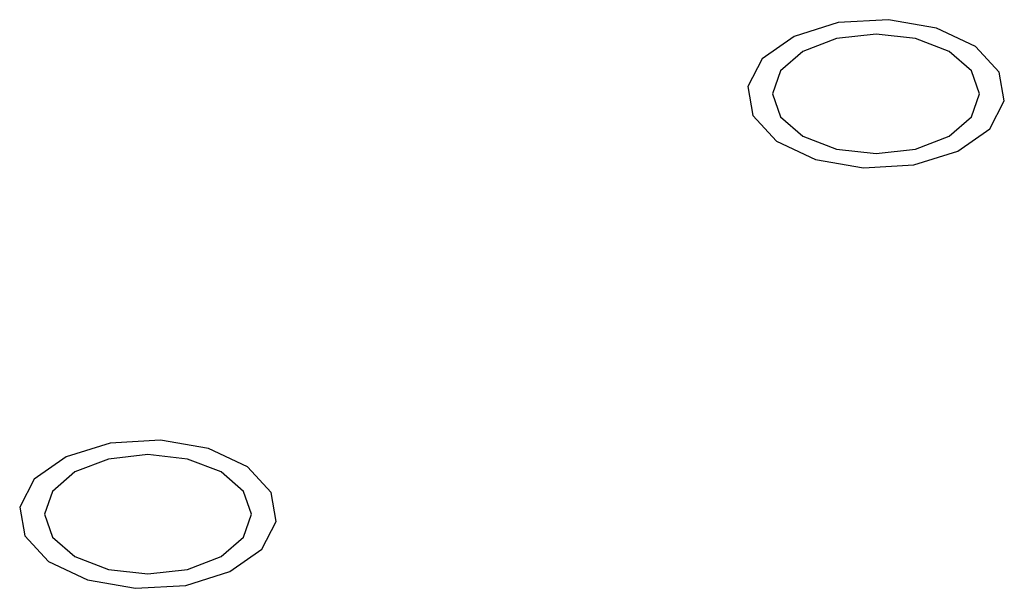
# Model space of a CAD drawing. Units: millimetres. Extents: x 5 to 289, y 4 to 204.
# Drawn here: x 204 to 208, y 155 to 158 of the extents above; entities that cross this region are included whole.
import ezdxf

# ---------------------------------------------------------------- set-up
doc = ezdxf.new("R2010")
doc.units = ezdxf.units.MM

msp = doc.modelspace()

# ---------------------------------------------------------------- linework, layer by layer
at = {"color": 7, "linetype": 'Continuous', "flags": 128}
for points in [[(207.5503, 157.142), (207.6053, 157.2475), (207.5862, 157.3572), (207.4959, 157.4542), (207.348, 157.524), (207.1652, 157.5557), (206.9753, 157.5447), (206.8072, 157.4925), (206.6864, 157.4072), (206.6314, 157.3017), (206.6505, 157.192), (206.7408, 157.0949), (206.8887, 157.0252), (207.0715, 156.9935), (207.2614, 157.0045), (207.4295, 157.0567), (207.5503, 157.142)], [(207.5503, 157.142), (207.6053, 157.2475), (207.5862, 157.3572), (207.4959, 157.4542), (207.348, 157.524), (207.1652, 157.5557), (206.9753, 157.5447), (206.8072, 157.4925), (206.6864, 157.4072), (206.6314, 157.3017), (206.6505, 157.192), (206.7408, 157.0949), (206.8887, 157.0252), (207.0715, 156.9935), (207.2614, 157.0045), (207.4295, 157.0567), (207.5503, 157.142)], [(207.5503, 157.142), (207.6053, 157.2475), (207.5862, 157.3572), (207.4959, 157.4542), (207.348, 157.524), (207.1652, 157.5557), (206.9753, 157.5447), (206.8072, 157.4925), (206.6864, 157.4072), (206.6314, 157.3017), (206.6505, 157.192), (206.7408, 157.0949), (206.8887, 157.0252), (207.0715, 156.9935), (207.2614, 157.0045), (207.4295, 157.0567), (207.5503, 157.142)], [(207.5503, 157.142), (207.6053, 157.2475), (207.5862, 157.3572), (207.4959, 157.4542), (207.348, 157.524), (207.1652, 157.5557), (206.9753, 157.5447), (206.8072, 157.4925), (206.6864, 157.4072), (206.6314, 157.3017), (206.6505, 157.192), (206.7408, 157.0949), (206.8887, 157.0252), (207.0715, 156.9935), (207.2614, 157.0045), (207.4295, 157.0567), (207.5503, 157.142)], [(207.5503, 157.142), (207.6053, 157.2475), (207.5862, 157.3572), (207.4959, 157.4542), (207.348, 157.524), (207.1652, 157.5557), (206.9753, 157.5447), (206.8072, 157.4925), (206.6864, 157.4072), (206.6314, 157.3017), (206.6505, 157.192), (206.7408, 157.0949), (206.8887, 157.0252), (207.0715, 156.9935), (207.2614, 157.0045), (207.4295, 157.0567), (207.5503, 157.142)], [(207.5503, 157.142), (207.6053, 157.2475), (207.5862, 157.3572), (207.4959, 157.4542), (207.348, 157.524), (207.1652, 157.5557), (206.9753, 157.5447), (206.8072, 157.4925), (206.6864, 157.4072), (206.6314, 157.3017), (206.6505, 157.192), (206.7408, 157.0949), (206.8887, 157.0252), (207.0715, 156.9935), (207.2614, 157.0045), (207.4295, 157.0567), (207.5503, 157.142)], [(207.5503, 157.142), (207.6053, 157.2475), (207.5862, 157.3572), (207.4959, 157.4542), (207.348, 157.524), (207.1652, 157.5557), (206.9753, 157.5447), (206.8072, 157.4925), (206.6864, 157.4072), (206.6314, 157.3017), (206.6505, 157.192), (206.7408, 157.0949), (206.8887, 157.0252), (207.0715, 156.9935), (207.2614, 157.0045), (207.4295, 157.0567), (207.5503, 157.142)], [(207.5503, 157.142), (207.6053, 157.2475), (207.5862, 157.3572), (207.4959, 157.4542), (207.348, 157.524), (207.1652, 157.5557), (206.9753, 157.5447), (206.8072, 157.4925), (206.6864, 157.4072), (206.6314, 157.3017), (206.6505, 157.192), (206.7408, 157.0949), (206.8887, 157.0252), (207.0715, 156.9935), (207.2614, 157.0045), (207.4295, 157.0567), (207.5503, 157.142)], [(207.5503, 157.142), (207.6053, 157.2475), (207.5862, 157.3572), (207.4959, 157.4542), (207.348, 157.524), (207.1652, 157.5557), (206.9753, 157.5447), (206.8072, 157.4925), (206.6864, 157.4072), (206.6314, 157.3017), (206.6505, 157.192), (206.7408, 157.0949), (206.8887, 157.0252), (207.0715, 156.9935), (207.2614, 157.0045), (207.4295, 157.0567), (207.5503, 157.142)], [(207.5503, 157.142), (207.6053, 157.2475), (207.5862, 157.3572), (207.4959, 157.4542), (207.348, 157.524), (207.1652, 157.5557), (206.9753, 157.5447), (206.8072, 157.4925), (206.6864, 157.4072), (206.6314, 157.3017), (206.6505, 157.192), (206.7408, 157.0949), (206.8887, 157.0252), (207.0715, 156.9935), (207.2614, 157.0045), (207.4295, 157.0567), (207.5503, 157.142)], [(207.5503, 157.142), (207.6053, 157.2475), (207.5862, 157.3572), (207.4959, 157.4542), (207.348, 157.524), (207.1652, 157.5557), (206.9753, 157.5447), (206.8072, 157.4925), (206.6864, 157.4072), (206.6314, 157.3017), (206.6505, 157.192), (206.7408, 157.0949), (206.8887, 157.0252), (207.0715, 156.9935), (207.2614, 157.0045), (207.4295, 157.0567), (207.5503, 157.142)], [(207.5503, 157.142), (207.6053, 157.2475), (207.5862, 157.3572), (207.4959, 157.4542), (207.348, 157.524), (207.1652, 157.5557), (206.9753, 157.5447), (206.8072, 157.4925), (206.6864, 157.4072), (206.6314, 157.3017), (206.6505, 157.192), (206.7408, 157.0949), (206.8887, 157.0252), (207.0715, 156.9935), (207.2614, 157.0045), (207.4295, 157.0567), (207.5503, 157.142)], [(207.5503, 157.142), (207.6053, 157.2475), (207.5862, 157.3572), (207.4959, 157.4542), (207.348, 157.524), (207.1652, 157.5557), (206.9753, 157.5447), (206.8072, 157.4925), (206.6864, 157.4072), (206.6314, 157.3017), (206.6505, 157.192), (206.7408, 157.0949), (206.8887, 157.0252), (207.0715, 156.9935), (207.2614, 157.0045), (207.4295, 157.0567), (207.5503, 157.142)], [(207.5503, 157.142), (207.6053, 157.2475), (207.5862, 157.3572), (207.4959, 157.4542), (207.348, 157.524), (207.1652, 157.5557), (206.9753, 157.5447), (206.8072, 157.4925), (206.6864, 157.4072), (206.6314, 157.3017), (206.6505, 157.192), (206.7408, 157.0949), (206.8887, 157.0252), (207.0715, 156.9935), (207.2614, 157.0045), (207.4295, 157.0567), (207.5503, 157.142)], [(207.5503, 157.142), (207.6053, 157.2475), (207.5862, 157.3572), (207.4959, 157.4542), (207.348, 157.524), (207.1652, 157.5557), (206.9753, 157.5447), (206.8072, 157.4925), (206.6864, 157.4072), (206.6314, 157.3017), (206.6505, 157.192), (206.7408, 157.0949), (206.8887, 157.0252), (207.0715, 156.9935), (207.2614, 157.0045), (207.4295, 157.0567), (207.5503, 157.142)], [(207.5503, 157.142), (207.6053, 157.2475), (207.5862, 157.3572), (207.4959, 157.4542), (207.348, 157.524), (207.1652, 157.5557), (206.9753, 157.5447), (206.8072, 157.4925), (206.6864, 157.4072), (206.6314, 157.3017), (206.6505, 157.192), (206.7408, 157.0949), (206.8887, 157.0252), (207.0715, 156.9935), (207.2614, 157.0045), (207.4295, 157.0567), (207.5503, 157.142)], [(207.5503, 157.142), (207.6053, 157.2475), (207.5862, 157.3572), (207.4959, 157.4542), (207.348, 157.524), (207.1652, 157.5557), (206.9753, 157.5447), (206.8072, 157.4925), (206.6864, 157.4072), (206.6314, 157.3017), (206.6505, 157.192), (206.7408, 157.0949), (206.8887, 157.0252), (207.0715, 156.9935), (207.2614, 157.0045), (207.4295, 157.0567), (207.5503, 157.142)], [(207.5503, 157.142), (207.6053, 157.2475), (207.5862, 157.3572), (207.4959, 157.4542), (207.348, 157.524), (207.1652, 157.5557), (206.9753, 157.5447), (206.8072, 157.4925), (206.6864, 157.4072), (206.6314, 157.3017), (206.6505, 157.192), (206.7408, 157.0949), (206.8887, 157.0252), (207.0715, 156.9935), (207.2614, 157.0045), (207.4295, 157.0567), (207.5503, 157.142)], [(207.5503, 157.142), (207.6053, 157.2475), (207.5862, 157.3572), (207.4959, 157.4542), (207.348, 157.524), (207.1652, 157.5557), (206.9753, 157.5447), (206.8072, 157.4925), (206.6864, 157.4072), (206.6314, 157.3017), (206.6505, 157.192), (206.7408, 157.0949), (206.8887, 157.0252), (207.0715, 156.9935), (207.2614, 157.0045), (207.4295, 157.0567), (207.5503, 157.142)], [(207.5503, 157.142), (207.6053, 157.2475), (207.5862, 157.3572), (207.4959, 157.4542), (207.348, 157.524), (207.1652, 157.5557), (206.9753, 157.5447), (206.8072, 157.4925), (206.6864, 157.4072), (206.6314, 157.3017), (206.6505, 157.192), (206.7408, 157.0949), (206.8887, 157.0252), (207.0715, 156.9935), (207.2614, 157.0045), (207.4295, 157.0567), (207.5503, 157.142)], [(207.5503, 157.142), (207.6053, 157.2475), (207.5862, 157.3572), (207.4959, 157.4542), (207.348, 157.524), (207.1652, 157.5557), (206.9753, 157.5447), (206.8072, 157.4925), (206.6864, 157.4072), (206.6314, 157.3017), (206.6505, 157.192), (206.7408, 157.0949), (206.8887, 157.0252), (207.0715, 156.9935), (207.2614, 157.0045), (207.4295, 157.0567), (207.5503, 157.142)], [(207.5503, 157.142), (207.6053, 157.2475), (207.5862, 157.3572), (207.4959, 157.4542), (207.348, 157.524), (207.1652, 157.5557), (206.9753, 157.5447), (206.8072, 157.4925), (206.6864, 157.4072), (206.6314, 157.3017), (206.6505, 157.192), (206.7408, 157.0949), (206.8887, 157.0252), (207.0715, 156.9935), (207.2614, 157.0045), (207.4295, 157.0567), (207.5503, 157.142)], [(207.5503, 157.142), (207.6053, 157.2475), (207.5862, 157.3572), (207.4959, 157.4542), (207.348, 157.524), (207.1652, 157.5557), (206.9753, 157.5447), (206.8072, 157.4925), (206.6864, 157.4072), (206.6314, 157.3017), (206.6505, 157.192), (206.7408, 157.0949), (206.8887, 157.0252), (207.0715, 156.9935), (207.2614, 157.0045), (207.4295, 157.0567), (207.5503, 157.142)], [(207.5503, 157.142), (207.6053, 157.2475), (207.5862, 157.3572), (207.4959, 157.4542), (207.348, 157.524), (207.1652, 157.5557), (206.9753, 157.5447), (206.8072, 157.4925), (206.6864, 157.4072), (206.6314, 157.3017), (206.6505, 157.192), (206.7408, 157.0949), (206.8887, 157.0252), (207.0715, 156.9935), (207.2614, 157.0045), (207.4295, 157.0567), (207.5503, 157.142)], [(207.5503, 157.142), (207.6053, 157.2475), (207.5862, 157.3572), (207.4959, 157.4542), (207.348, 157.524), (207.1652, 157.5557), (206.9753, 157.5447), (206.8072, 157.4925), (206.6864, 157.4072), (206.6314, 157.3017), (206.6505, 157.192), (206.7408, 157.0949), (206.8887, 157.0252), (207.0715, 156.9935), (207.2614, 157.0045), (207.4295, 157.0567), (207.5503, 157.142)], [(207.5503, 157.142), (207.6053, 157.2475), (207.5862, 157.3572), (207.4959, 157.4542), (207.348, 157.524), (207.1652, 157.5557), (206.9753, 157.5447), (206.8072, 157.4925), (206.6864, 157.4072), (206.6314, 157.3017), (206.6505, 157.192), (206.7408, 157.0949), (206.8887, 157.0252), (207.0715, 156.9935), (207.2614, 157.0045), (207.4295, 157.0567), (207.5503, 157.142)], [(207.5503, 157.142), (207.6053, 157.2475), (207.5862, 157.3572), (207.4959, 157.4542), (207.348, 157.524), (207.1652, 157.5557), (206.9753, 157.5447), (206.8072, 157.4925), (206.6864, 157.4072), (206.6314, 157.3017), (206.6505, 157.192), (206.7408, 157.0949), (206.8887, 157.0252), (207.0715, 156.9935), (207.2614, 157.0045), (207.4295, 157.0567), (207.5503, 157.142)], [(207.5503, 157.142), (207.6053, 157.2475), (207.5862, 157.3572), (207.4959, 157.4542), (207.348, 157.524), (207.1652, 157.5557), (206.9753, 157.5447), (206.8072, 157.4925), (206.6864, 157.4072), (206.6314, 157.3017), (206.6505, 157.192), (206.7408, 157.0949), (206.8887, 157.0252), (207.0715, 156.9935), (207.2614, 157.0045), (207.4295, 157.0567), (207.5503, 157.142)], [(207.5503, 157.142), (207.6053, 157.2475), (207.5862, 157.3572), (207.4959, 157.4542), (207.348, 157.524), (207.1652, 157.5557), (206.9753, 157.5447), (206.8072, 157.4925), (206.6864, 157.4072), (206.6314, 157.3017), (206.6505, 157.192), (206.7408, 157.0949), (206.8887, 157.0252), (207.0715, 156.9935), (207.2614, 157.0045), (207.4295, 157.0567), (207.5503, 157.142)], [(207.5503, 157.142), (207.6053, 157.2475), (207.5862, 157.3572), (207.4959, 157.4542), (207.348, 157.524), (207.1652, 157.5557), (206.9753, 157.5447), (206.8072, 157.4925), (206.6864, 157.4072), (206.6314, 157.3017), (206.6505, 157.192), (206.7408, 157.0949), (206.8887, 157.0252), (207.0715, 156.9935), (207.2614, 157.0045), (207.4295, 157.0567), (207.5503, 157.142)], [(207.5503, 157.142), (207.6053, 157.2475), (207.5862, 157.3572), (207.4959, 157.4542), (207.348, 157.524), (207.1652, 157.5557), (206.9753, 157.5447), (206.8072, 157.4925), (206.6864, 157.4072), (206.6314, 157.3017), (206.6505, 157.192), (206.7408, 157.0949), (206.8887, 157.0252), (207.0715, 156.9935), (207.2614, 157.0045), (207.4295, 157.0567), (207.5503, 157.142)], [(207.5503, 157.142), (207.6053, 157.2475), (207.5862, 157.3572), (207.4959, 157.4542), (207.348, 157.524), (207.1652, 157.5557), (206.9753, 157.5447), (206.8072, 157.4925), (206.6864, 157.4072), (206.6314, 157.3017), (206.6505, 157.192), (206.7408, 157.0949), (206.8887, 157.0252), (207.0715, 156.9935), (207.2614, 157.0045), (207.4295, 157.0567), (207.5503, 157.142)], [(207.5503, 157.142), (207.6053, 157.2475), (207.5862, 157.3572), (207.4959, 157.4542), (207.348, 157.524), (207.1652, 157.5557), (206.9753, 157.5447), (206.8072, 157.4925), (206.6864, 157.4072), (206.6314, 157.3017), (206.6505, 157.192), (206.7408, 157.0949), (206.8887, 157.0252), (207.0715, 156.9935), (207.2614, 157.0045), (207.4295, 157.0567), (207.5503, 157.142)], [(207.5503, 157.142), (207.6053, 157.2475), (207.5862, 157.3572), (207.4959, 157.4542), (207.348, 157.524), (207.1652, 157.5557), (206.9753, 157.5447), (206.8072, 157.4925), (206.6864, 157.4072), (206.6314, 157.3017), (206.6505, 157.192), (206.7408, 157.0949), (206.8887, 157.0252), (207.0715, 156.9935), (207.2614, 157.0045), (207.4295, 157.0567), (207.5503, 157.142)], [(207.5503, 157.142), (207.6053, 157.2475), (207.5862, 157.3572), (207.4959, 157.4542), (207.348, 157.524), (207.1652, 157.5557), (206.9753, 157.5447), (206.8072, 157.4925), (206.6864, 157.4072), (206.6314, 157.3017), (206.6505, 157.192), (206.7408, 157.0949), (206.8887, 157.0252), (207.0715, 156.9935), (207.2614, 157.0045), (207.4295, 157.0567), (207.5503, 157.142)], [(207.5503, 157.142), (207.6053, 157.2475), (207.5862, 157.3572), (207.4959, 157.4542), (207.348, 157.524), (207.1652, 157.5557), (206.9753, 157.5447), (206.8072, 157.4925), (206.6864, 157.4072), (206.6314, 157.3017), (206.6505, 157.192), (206.7408, 157.0949), (206.8887, 157.0252), (207.0715, 156.9935), (207.2614, 157.0045), (207.4295, 157.0567), (207.5503, 157.142)], [(207.5503, 157.142), (207.6053, 157.2475), (207.5862, 157.3572), (207.4959, 157.4542), (207.348, 157.524), (207.1652, 157.5557), (206.9753, 157.5447), (206.8072, 157.4925), (206.6864, 157.4072), (206.6314, 157.3017), (206.6505, 157.192), (206.7408, 157.0949), (206.8887, 157.0252), (207.0715, 156.9935), (207.2614, 157.0045), (207.4295, 157.0567), (207.5503, 157.142)], [(207.5503, 157.142), (207.6053, 157.2475), (207.5862, 157.3572), (207.4959, 157.4542), (207.348, 157.524), (207.1652, 157.5557), (206.9753, 157.5447), (206.8072, 157.4925), (206.6864, 157.4072), (206.6314, 157.3017), (206.6505, 157.192), (206.7408, 157.0949), (206.8887, 157.0252), (207.0715, 156.9935), (207.2614, 157.0045), (207.4295, 157.0567), (207.5503, 157.142)], [(207.5503, 157.142), (207.6053, 157.2475), (207.5862, 157.3572), (207.4959, 157.4542), (207.348, 157.524), (207.1652, 157.5557), (206.9753, 157.5447), (206.8072, 157.4925), (206.6864, 157.4072), (206.6314, 157.3017), (206.6505, 157.192), (206.7408, 157.0949), (206.8887, 157.0252), (207.0715, 156.9935), (207.2614, 157.0045), (207.4295, 157.0567), (207.5503, 157.142)], [(207.5503, 157.142), (207.6053, 157.2475), (207.5862, 157.3572), (207.4959, 157.4542), (207.348, 157.524), (207.1652, 157.5557), (206.9753, 157.5447), (206.8072, 157.4925), (206.6864, 157.4072), (206.6314, 157.3017), (206.6505, 157.192), (206.7408, 157.0949), (206.8887, 157.0252), (207.0715, 156.9935), (207.2614, 157.0045), (207.4295, 157.0567), (207.5503, 157.142)], [(207.5503, 157.142), (207.6053, 157.2475), (207.5862, 157.3572), (207.4959, 157.4542), (207.348, 157.524), (207.1652, 157.5557), (206.9753, 157.5447), (206.8072, 157.4925), (206.6864, 157.4072), (206.6314, 157.3017), (206.6505, 157.192), (206.7408, 157.0949), (206.8887, 157.0252), (207.0715, 156.9935), (207.2614, 157.0045), (207.4295, 157.0567), (207.5503, 157.142)], [(207.5503, 157.142), (207.6053, 157.2475), (207.5862, 157.3572), (207.4959, 157.4542), (207.348, 157.524), (207.1652, 157.5557), (206.9753, 157.5447), (206.8072, 157.4925), (206.6864, 157.4072), (206.6314, 157.3017), (206.6505, 157.192), (206.7408, 157.0949), (206.8887, 157.0252), (207.0715, 156.9935), (207.2614, 157.0045), (207.4295, 157.0567), (207.5503, 157.142)], [(207.5503, 157.142), (207.6053, 157.2475), (207.5862, 157.3572), (207.4959, 157.4542), (207.348, 157.524), (207.1652, 157.5557), (206.9753, 157.5447), (206.8072, 157.4925), (206.6864, 157.4072), (206.6314, 157.3017), (206.6505, 157.192), (206.7408, 157.0949), (206.8887, 157.0252), (207.0715, 156.9935), (207.2614, 157.0045), (207.4295, 157.0567), (207.5503, 157.142)], [(207.5503, 157.142), (207.6053, 157.2475), (207.5862, 157.3572), (207.4959, 157.4542), (207.348, 157.524), (207.1652, 157.5557), (206.9753, 157.5447), (206.8072, 157.4925), (206.6864, 157.4072), (206.6314, 157.3017), (206.6505, 157.192), (206.7408, 157.0949), (206.8887, 157.0252), (207.0715, 156.9935), (207.2614, 157.0045), (207.4295, 157.0567), (207.5503, 157.142)], [(207.5503, 157.142), (207.6053, 157.2475), (207.5862, 157.3572), (207.4959, 157.4542), (207.348, 157.524), (207.1652, 157.5557), (206.9753, 157.5447), (206.8072, 157.4925), (206.6864, 157.4072), (206.6314, 157.3017), (206.6505, 157.192), (206.7408, 157.0949), (206.8887, 157.0252), (207.0715, 156.9935), (207.2614, 157.0045), (207.4295, 157.0567), (207.5503, 157.142)], [(207.5503, 157.142), (207.6053, 157.2475), (207.5862, 157.3572), (207.4959, 157.4542), (207.348, 157.524), (207.1652, 157.5557), (206.9753, 157.5447), (206.8072, 157.4925), (206.6864, 157.4072), (206.6314, 157.3017), (206.6505, 157.192), (206.7408, 157.0949), (206.8887, 157.0252), (207.0715, 156.9935), (207.2614, 157.0045), (207.4295, 157.0567), (207.5503, 157.142)], [(207.5503, 157.142), (207.6053, 157.2475), (207.5862, 157.3572), (207.4959, 157.4542), (207.348, 157.524), (207.1652, 157.5557), (206.9753, 157.5447), (206.8072, 157.4925), (206.6864, 157.4072), (206.6314, 157.3017), (206.6505, 157.192), (206.7408, 157.0949), (206.8887, 157.0252), (207.0715, 156.9935), (207.2614, 157.0045), (207.4295, 157.0567), (207.5503, 157.142)], [(207.5503, 157.142), (207.6053, 157.2475), (207.5862, 157.3572), (207.4959, 157.4542), (207.348, 157.524), (207.1652, 157.5557), (206.9753, 157.5447), (206.8072, 157.4925), (206.6864, 157.4072), (206.6314, 157.3017), (206.6505, 157.192), (206.7408, 157.0949), (206.8887, 157.0252), (207.0715, 156.9935), (207.2614, 157.0045), (207.4295, 157.0567), (207.5503, 157.142)], [(207.5503, 157.142), (207.6053, 157.2475), (207.5862, 157.3572), (207.4959, 157.4542), (207.348, 157.524), (207.1652, 157.5557), (206.9753, 157.5447), (206.8072, 157.4925), (206.6864, 157.4072), (206.6314, 157.3017), (206.6505, 157.192), (206.7408, 157.0949), (206.8887, 157.0252), (207.0715, 156.9935), (207.2614, 157.0045), (207.4295, 157.0567), (207.5503, 157.142)], [(207.5503, 157.142), (207.6053, 157.2475), (207.5862, 157.3572), (207.4959, 157.4542), (207.348, 157.524), (207.1652, 157.5557), (206.9753, 157.5447), (206.8072, 157.4925), (206.6864, 157.4072), (206.6314, 157.3017), (206.6505, 157.192), (206.7408, 157.0949), (206.8887, 157.0252), (207.0715, 156.9935), (207.2614, 157.0045), (207.4295, 157.0567), (207.5503, 157.142)], [(207.5503, 157.142), (207.6053, 157.2475), (207.5862, 157.3572), (207.4959, 157.4542), (207.348, 157.524), (207.1652, 157.5557), (206.9753, 157.5447), (206.8072, 157.4925), (206.6864, 157.4072), (206.6314, 157.3017), (206.6505, 157.192), (206.7408, 157.0949), (206.8887, 157.0252), (207.0715, 156.9935), (207.2614, 157.0045), (207.4295, 157.0567), (207.5503, 157.142)], [(207.5503, 157.142), (207.6053, 157.2475), (207.5862, 157.3572), (207.4959, 157.4542), (207.348, 157.524), (207.1652, 157.5557), (206.9753, 157.5447), (206.8072, 157.4925), (206.6864, 157.4072), (206.6314, 157.3017), (206.6505, 157.192), (206.7408, 157.0949), (206.8887, 157.0252), (207.0715, 156.9935), (207.2614, 157.0045), (207.4295, 157.0567), (207.5503, 157.142)], [(207.5503, 157.142), (207.6053, 157.2475), (207.5862, 157.3572), (207.4959, 157.4542), (207.348, 157.524), (207.1652, 157.5557), (206.9753, 157.5447), (206.8072, 157.4925), (206.6864, 157.4072), (206.6314, 157.3017), (206.6505, 157.192), (206.7408, 157.0949), (206.8887, 157.0252), (207.0715, 156.9935), (207.2614, 157.0045), (207.4295, 157.0567), (207.5503, 157.142)], [(207.5503, 157.142), (207.6053, 157.2475), (207.5862, 157.3572), (207.4959, 157.4542), (207.348, 157.524), (207.1652, 157.5557), (206.9753, 157.5447), (206.8072, 157.4925), (206.6864, 157.4072), (206.6314, 157.3017), (206.6505, 157.192), (206.7408, 157.0949), (206.8887, 157.0252), (207.0715, 156.9935), (207.2614, 157.0045), (207.4295, 157.0567), (207.5503, 157.142)], [(207.5503, 157.142), (207.6053, 157.2475), (207.5862, 157.3572), (207.4959, 157.4542), (207.348, 157.524), (207.1652, 157.5557), (206.9753, 157.5447), (206.8072, 157.4925), (206.6864, 157.4072), (206.6314, 157.3017), (206.6505, 157.192), (206.7408, 157.0949), (206.8887, 157.0252), (207.0715, 156.9935), (207.2614, 157.0045), (207.4295, 157.0567), (207.5503, 157.142)], [(207.5503, 157.142), (207.6053, 157.2475), (207.5862, 157.3572), (207.4959, 157.4542), (207.348, 157.524), (207.1652, 157.5557), (206.9753, 157.5447), (206.8072, 157.4925), (206.6864, 157.4072), (206.6314, 157.3017), (206.6505, 157.192), (206.7408, 157.0949), (206.8887, 157.0252), (207.0715, 156.9935), (207.2614, 157.0045), (207.4295, 157.0567), (207.5503, 157.142)], [(204.7872, 155.5469), (204.8422, 155.6524), (204.8231, 155.762), (204.7327, 155.8591), (204.5849, 155.9288), (204.4021, 155.9606), (204.2122, 155.9495), (204.044, 155.8974), (203.9232, 155.812), (203.8682, 155.7065), (203.8873, 155.5969), (203.9777, 155.4998), (204.1255, 155.4301), (204.3083, 155.3983), (204.4982, 155.4094), (204.6664, 155.4615), (204.7872, 155.5469)], [(204.7872, 155.5469), (204.8422, 155.6524), (204.8231, 155.762), (204.7327, 155.8591), (204.5849, 155.9288), (204.4021, 155.9606), (204.2122, 155.9495), (204.044, 155.8974), (203.9232, 155.812), (203.8682, 155.7065), (203.8873, 155.5969), (203.9777, 155.4998), (204.1255, 155.4301), (204.3083, 155.3983), (204.4982, 155.4094), (204.6664, 155.4615), (204.7872, 155.5469)], [(204.7872, 155.5469), (204.8422, 155.6524), (204.8231, 155.762), (204.7327, 155.8591), (204.5849, 155.9288), (204.4021, 155.9606), (204.2122, 155.9495), (204.044, 155.8974), (203.9232, 155.812), (203.8682, 155.7065), (203.8873, 155.5969), (203.9777, 155.4998), (204.1255, 155.4301), (204.3083, 155.3983), (204.4982, 155.4094), (204.6664, 155.4615), (204.7872, 155.5469)], [(204.7872, 155.5469), (204.8422, 155.6524), (204.8231, 155.762), (204.7327, 155.8591), (204.5849, 155.9288), (204.4021, 155.9606), (204.2122, 155.9495), (204.044, 155.8974), (203.9232, 155.812), (203.8682, 155.7065), (203.8873, 155.5969), (203.9777, 155.4998), (204.1255, 155.4301), (204.3083, 155.3983), (204.4982, 155.4094), (204.6664, 155.4615), (204.7872, 155.5469)], [(204.7872, 155.5469), (204.8422, 155.6524), (204.8231, 155.762), (204.7327, 155.8591), (204.5849, 155.9288), (204.4021, 155.9606), (204.2122, 155.9495), (204.044, 155.8974), (203.9232, 155.812), (203.8682, 155.7065), (203.8873, 155.5969), (203.9777, 155.4998), (204.1255, 155.4301), (204.3083, 155.3983), (204.4982, 155.4094), (204.6664, 155.4615), (204.7872, 155.5469)], [(204.7872, 155.5469), (204.8422, 155.6524), (204.8231, 155.762), (204.7327, 155.8591), (204.5849, 155.9288), (204.4021, 155.9606), (204.2122, 155.9495), (204.044, 155.8974), (203.9232, 155.812), (203.8682, 155.7065), (203.8873, 155.5969), (203.9777, 155.4998), (204.1255, 155.4301), (204.3083, 155.3983), (204.4982, 155.4094), (204.6664, 155.4615), (204.7872, 155.5469)], [(204.7872, 155.5469), (204.8422, 155.6524), (204.8231, 155.762), (204.7327, 155.8591), (204.5849, 155.9288), (204.4021, 155.9606), (204.2122, 155.9495), (204.044, 155.8974), (203.9232, 155.812), (203.8682, 155.7065), (203.8873, 155.5969), (203.9777, 155.4998), (204.1255, 155.4301), (204.3083, 155.3983), (204.4982, 155.4094), (204.6664, 155.4615), (204.7872, 155.5469)], [(204.7872, 155.5469), (204.8422, 155.6524), (204.8231, 155.762), (204.7327, 155.8591), (204.5849, 155.9288), (204.4021, 155.9606), (204.2122, 155.9495), (204.044, 155.8974), (203.9232, 155.812), (203.8682, 155.7065), (203.8873, 155.5969), (203.9777, 155.4998), (204.1255, 155.4301), (204.3083, 155.3983), (204.4982, 155.4094), (204.6664, 155.4615), (204.7872, 155.5469)], [(204.7872, 155.5469), (204.8422, 155.6524), (204.8231, 155.762), (204.7327, 155.8591), (204.5849, 155.9288), (204.4021, 155.9606), (204.2122, 155.9495), (204.044, 155.8974), (203.9232, 155.812), (203.8682, 155.7065), (203.8873, 155.5969), (203.9777, 155.4998), (204.1255, 155.4301), (204.3083, 155.3983), (204.4982, 155.4094), (204.6664, 155.4615), (204.7872, 155.5469)], [(204.7872, 155.5469), (204.8422, 155.6524), (204.8231, 155.762), (204.7327, 155.8591), (204.5849, 155.9288), (204.4021, 155.9606), (204.2122, 155.9495), (204.044, 155.8974), (203.9232, 155.812), (203.8682, 155.7065), (203.8873, 155.5969), (203.9777, 155.4998), (204.1255, 155.4301), (204.3083, 155.3983), (204.4982, 155.4094), (204.6664, 155.4615), (204.7872, 155.5469)], [(204.7872, 155.5469), (204.8422, 155.6524), (204.8231, 155.762), (204.7327, 155.8591), (204.5849, 155.9288), (204.4021, 155.9606), (204.2122, 155.9495), (204.044, 155.8974), (203.9232, 155.812), (203.8682, 155.7065), (203.8873, 155.5969), (203.9777, 155.4998), (204.1255, 155.4301), (204.3083, 155.3983), (204.4982, 155.4094), (204.6664, 155.4615), (204.7872, 155.5469)], [(204.7872, 155.5469), (204.8422, 155.6524), (204.8231, 155.762), (204.7327, 155.8591), (204.5849, 155.9288), (204.4021, 155.9606), (204.2122, 155.9495), (204.044, 155.8974), (203.9232, 155.812), (203.8682, 155.7065), (203.8873, 155.5969), (203.9777, 155.4998), (204.1255, 155.4301), (204.3083, 155.3983), (204.4982, 155.4094), (204.6664, 155.4615), (204.7872, 155.5469)], [(204.7872, 155.5469), (204.8422, 155.6524), (204.8231, 155.762), (204.7327, 155.8591), (204.5849, 155.9288), (204.4021, 155.9606), (204.2122, 155.9495), (204.044, 155.8974), (203.9232, 155.812), (203.8682, 155.7065), (203.8873, 155.5969), (203.9777, 155.4998), (204.1255, 155.4301), (204.3083, 155.3983), (204.4982, 155.4094), (204.6664, 155.4615), (204.7872, 155.5469)], [(204.7872, 155.5469), (204.8422, 155.6524), (204.8231, 155.762), (204.7327, 155.8591), (204.5849, 155.9288), (204.4021, 155.9606), (204.2122, 155.9495), (204.044, 155.8974), (203.9232, 155.812), (203.8682, 155.7065), (203.8873, 155.5969), (203.9777, 155.4998), (204.1255, 155.4301), (204.3083, 155.3983), (204.4982, 155.4094), (204.6664, 155.4615), (204.7872, 155.5469)], [(204.7872, 155.5469), (204.8422, 155.6524), (204.8231, 155.762), (204.7327, 155.8591), (204.5849, 155.9288), (204.4021, 155.9606), (204.2122, 155.9495), (204.044, 155.8974), (203.9232, 155.812), (203.8682, 155.7065), (203.8873, 155.5969), (203.9777, 155.4998), (204.1255, 155.4301), (204.3083, 155.3983), (204.4982, 155.4094), (204.6664, 155.4615), (204.7872, 155.5469)], [(204.7872, 155.5469), (204.8422, 155.6524), (204.8231, 155.762), (204.7327, 155.8591), (204.5849, 155.9288), (204.4021, 155.9606), (204.2122, 155.9495), (204.044, 155.8974), (203.9232, 155.812), (203.8682, 155.7065), (203.8873, 155.5969), (203.9777, 155.4998), (204.1255, 155.4301), (204.3083, 155.3983), (204.4982, 155.4094), (204.6664, 155.4615), (204.7872, 155.5469)], [(204.7872, 155.5469), (204.8422, 155.6524), (204.8231, 155.762), (204.7327, 155.8591), (204.5849, 155.9288), (204.4021, 155.9606), (204.2122, 155.9495), (204.044, 155.8974), (203.9232, 155.812), (203.8682, 155.7065), (203.8873, 155.5969), (203.9777, 155.4998), (204.1255, 155.4301), (204.3083, 155.3983), (204.4982, 155.4094), (204.6664, 155.4615), (204.7872, 155.5469)], [(204.7872, 155.5469), (204.8422, 155.6524), (204.8231, 155.762), (204.7327, 155.8591), (204.5849, 155.9288), (204.4021, 155.9606), (204.2122, 155.9495), (204.044, 155.8974), (203.9232, 155.812), (203.8682, 155.7065), (203.8873, 155.5969), (203.9777, 155.4998), (204.1255, 155.4301), (204.3083, 155.3983), (204.4982, 155.4094), (204.6664, 155.4615), (204.7872, 155.5469)], [(204.7872, 155.5469), (204.8422, 155.6524), (204.8231, 155.762), (204.7327, 155.8591), (204.5849, 155.9288), (204.4021, 155.9606), (204.2122, 155.9495), (204.044, 155.8974), (203.9232, 155.812), (203.8682, 155.7065), (203.8873, 155.5969), (203.9777, 155.4998), (204.1255, 155.4301), (204.3083, 155.3983), (204.4982, 155.4094), (204.6664, 155.4615), (204.7872, 155.5469)], [(204.7872, 155.5469), (204.8422, 155.6524), (204.8231, 155.762), (204.7327, 155.8591), (204.5849, 155.9288), (204.4021, 155.9606), (204.2122, 155.9495), (204.044, 155.8974), (203.9232, 155.812), (203.8682, 155.7065), (203.8873, 155.5969), (203.9777, 155.4998), (204.1255, 155.4301), (204.3083, 155.3983), (204.4982, 155.4094), (204.6664, 155.4615), (204.7872, 155.5469)], [(204.7872, 155.5469), (204.8422, 155.6524), (204.8231, 155.762), (204.7327, 155.8591), (204.5849, 155.9288), (204.4021, 155.9606), (204.2122, 155.9495), (204.044, 155.8974), (203.9232, 155.812), (203.8682, 155.7065), (203.8873, 155.5969), (203.9777, 155.4998), (204.1255, 155.4301), (204.3083, 155.3983), (204.4982, 155.4094), (204.6664, 155.4615), (204.7872, 155.5469)], [(204.7872, 155.5469), (204.8422, 155.6524), (204.8231, 155.762), (204.7327, 155.8591), (204.5849, 155.9288), (204.4021, 155.9606), (204.2122, 155.9495), (204.044, 155.8974), (203.9232, 155.812), (203.8682, 155.7065), (203.8873, 155.5969), (203.9777, 155.4998), (204.1255, 155.4301), (204.3083, 155.3983), (204.4982, 155.4094), (204.6664, 155.4615), (204.7872, 155.5469)], [(204.7872, 155.5469), (204.8422, 155.6524), (204.8231, 155.762), (204.7327, 155.8591), (204.5849, 155.9288), (204.4021, 155.9606), (204.2122, 155.9495), (204.044, 155.8974), (203.9232, 155.812), (203.8682, 155.7065), (203.8873, 155.5969), (203.9777, 155.4998), (204.1255, 155.4301), (204.3083, 155.3983), (204.4982, 155.4094), (204.6664, 155.4615), (204.7872, 155.5469)], [(204.7872, 155.5469), (204.8422, 155.6524), (204.8231, 155.762), (204.7327, 155.8591), (204.5849, 155.9288), (204.4021, 155.9606), (204.2122, 155.9495), (204.044, 155.8974), (203.9232, 155.812), (203.8682, 155.7065), (203.8873, 155.5969), (203.9777, 155.4998), (204.1255, 155.4301), (204.3083, 155.3983), (204.4982, 155.4094), (204.6664, 155.4615), (204.7872, 155.5469)], [(204.7872, 155.5469), (204.8422, 155.6524), (204.8231, 155.762), (204.7327, 155.8591), (204.5849, 155.9288), (204.4021, 155.9606), (204.2122, 155.9495), (204.044, 155.8974), (203.9232, 155.812), (203.8682, 155.7065), (203.8873, 155.5969), (203.9777, 155.4998), (204.1255, 155.4301), (204.3083, 155.3983), (204.4982, 155.4094), (204.6664, 155.4615), (204.7872, 155.5469)], [(204.7872, 155.5469), (204.8422, 155.6524), (204.8231, 155.762), (204.7327, 155.8591), (204.5849, 155.9288), (204.4021, 155.9606), (204.2122, 155.9495), (204.044, 155.8974), (203.9232, 155.812), (203.8682, 155.7065), (203.8873, 155.5969), (203.9777, 155.4998), (204.1255, 155.4301), (204.3083, 155.3983), (204.4982, 155.4094), (204.6664, 155.4615), (204.7872, 155.5469)], [(204.7872, 155.5469), (204.8422, 155.6524), (204.8231, 155.762), (204.7327, 155.8591), (204.5849, 155.9288), (204.4021, 155.9606), (204.2122, 155.9495), (204.044, 155.8974), (203.9232, 155.812), (203.8682, 155.7065), (203.8873, 155.5969), (203.9777, 155.4998), (204.1255, 155.4301), (204.3083, 155.3983), (204.4982, 155.4094), (204.6664, 155.4615), (204.7872, 155.5469)], [(204.7872, 155.5469), (204.8422, 155.6524), (204.8231, 155.762), (204.7327, 155.8591), (204.5849, 155.9288), (204.4021, 155.9606), (204.2122, 155.9495), (204.044, 155.8974), (203.9232, 155.812), (203.8682, 155.7065), (203.8873, 155.5969), (203.9777, 155.4998), (204.1255, 155.4301), (204.3083, 155.3983), (204.4982, 155.4094), (204.6664, 155.4615), (204.7872, 155.5469)], [(204.7872, 155.5469), (204.8422, 155.6524), (204.8231, 155.762), (204.7327, 155.8591), (204.5849, 155.9288), (204.4021, 155.9606), (204.2122, 155.9495), (204.044, 155.8974), (203.9232, 155.812), (203.8682, 155.7065), (203.8873, 155.5969), (203.9777, 155.4998), (204.1255, 155.4301), (204.3083, 155.3983), (204.4982, 155.4094), (204.6664, 155.4615), (204.7872, 155.5469)], [(204.7872, 155.5469), (204.8422, 155.6524), (204.8231, 155.762), (204.7327, 155.8591), (204.5849, 155.9288), (204.4021, 155.9606), (204.2122, 155.9495), (204.044, 155.8974), (203.9232, 155.812), (203.8682, 155.7065), (203.8873, 155.5969), (203.9777, 155.4998), (204.1255, 155.4301), (204.3083, 155.3983), (204.4982, 155.4094), (204.6664, 155.4615), (204.7872, 155.5469)], [(204.7872, 155.5469), (204.8422, 155.6524), (204.8231, 155.762), (204.7327, 155.8591), (204.5849, 155.9288), (204.4021, 155.9606), (204.2122, 155.9495), (204.044, 155.8974), (203.9232, 155.812), (203.8682, 155.7065), (203.8873, 155.5969), (203.9777, 155.4998), (204.1255, 155.4301), (204.3083, 155.3983), (204.4982, 155.4094), (204.6664, 155.4615), (204.7872, 155.5469)], [(204.7872, 155.5469), (204.8422, 155.6524), (204.8231, 155.762), (204.7327, 155.8591), (204.5849, 155.9288), (204.4021, 155.9606), (204.2122, 155.9495), (204.044, 155.8974), (203.9232, 155.812), (203.8682, 155.7065), (203.8873, 155.5969), (203.9777, 155.4998), (204.1255, 155.4301), (204.3083, 155.3983), (204.4982, 155.4094), (204.6664, 155.4615), (204.7872, 155.5469)], [(204.7872, 155.5469), (204.8422, 155.6524), (204.8231, 155.762), (204.7327, 155.8591), (204.5849, 155.9288), (204.4021, 155.9606), (204.2122, 155.9495), (204.044, 155.8974), (203.9232, 155.812), (203.8682, 155.7065), (203.8873, 155.5969), (203.9777, 155.4998), (204.1255, 155.4301), (204.3083, 155.3983), (204.4982, 155.4094), (204.6664, 155.4615), (204.7872, 155.5469)], [(204.7872, 155.5469), (204.8422, 155.6524), (204.8231, 155.762), (204.7327, 155.8591), (204.5849, 155.9288), (204.4021, 155.9606), (204.2122, 155.9495), (204.044, 155.8974), (203.9232, 155.812), (203.8682, 155.7065), (203.8873, 155.5969), (203.9777, 155.4998), (204.1255, 155.4301), (204.3083, 155.3983), (204.4982, 155.4094), (204.6664, 155.4615), (204.7872, 155.5469)], [(204.7872, 155.5469), (204.8422, 155.6524), (204.8231, 155.762), (204.7327, 155.8591), (204.5849, 155.9288), (204.4021, 155.9606), (204.2122, 155.9495), (204.044, 155.8974), (203.9232, 155.812), (203.8682, 155.7065), (203.8873, 155.5969), (203.9777, 155.4998), (204.1255, 155.4301), (204.3083, 155.3983), (204.4982, 155.4094), (204.6664, 155.4615), (204.7872, 155.5469)], [(204.7872, 155.5469), (204.8422, 155.6524), (204.8231, 155.762), (204.7327, 155.8591), (204.5849, 155.9288), (204.4021, 155.9606), (204.2122, 155.9495), (204.044, 155.8974), (203.9232, 155.812), (203.8682, 155.7065), (203.8873, 155.5969), (203.9777, 155.4998), (204.1255, 155.4301), (204.3083, 155.3983), (204.4982, 155.4094), (204.6664, 155.4615), (204.7872, 155.5469)], [(204.7872, 155.5469), (204.8422, 155.6524), (204.8231, 155.762), (204.7327, 155.8591), (204.5849, 155.9288), (204.4021, 155.9606), (204.2122, 155.9495), (204.044, 155.8974), (203.9232, 155.812), (203.8682, 155.7065), (203.8873, 155.5969), (203.9777, 155.4998), (204.1255, 155.4301), (204.3083, 155.3983), (204.4982, 155.4094), (204.6664, 155.4615), (204.7872, 155.5469)], [(204.7872, 155.5469), (204.8422, 155.6524), (204.8231, 155.762), (204.7327, 155.8591), (204.5849, 155.9288), (204.4021, 155.9606), (204.2122, 155.9495), (204.044, 155.8974), (203.9232, 155.812), (203.8682, 155.7065), (203.8873, 155.5969), (203.9777, 155.4998), (204.1255, 155.4301), (204.3083, 155.3983), (204.4982, 155.4094), (204.6664, 155.4615), (204.7872, 155.5469)], [(204.7872, 155.5469), (204.8422, 155.6524), (204.8231, 155.762), (204.7327, 155.8591), (204.5849, 155.9288), (204.4021, 155.9606), (204.2122, 155.9495), (204.044, 155.8974), (203.9232, 155.812), (203.8682, 155.7065), (203.8873, 155.5969), (203.9777, 155.4998), (204.1255, 155.4301), (204.3083, 155.3983), (204.4982, 155.4094), (204.6664, 155.4615), (204.7872, 155.5469)], [(204.7872, 155.5469), (204.8422, 155.6524), (204.8231, 155.762), (204.7327, 155.8591), (204.5849, 155.9288), (204.4021, 155.9606), (204.2122, 155.9495), (204.044, 155.8974), (203.9232, 155.812), (203.8682, 155.7065), (203.8873, 155.5969), (203.9777, 155.4998), (204.1255, 155.4301), (204.3083, 155.3983), (204.4982, 155.4094), (204.6664, 155.4615), (204.7872, 155.5469)], [(204.7872, 155.5469), (204.8422, 155.6524), (204.8231, 155.762), (204.7327, 155.8591), (204.5849, 155.9288), (204.4021, 155.9606), (204.2122, 155.9495), (204.044, 155.8974), (203.9232, 155.812), (203.8682, 155.7065), (203.8873, 155.5969), (203.9777, 155.4998), (204.1255, 155.4301), (204.3083, 155.3983), (204.4982, 155.4094), (204.6664, 155.4615), (204.7872, 155.5469)], [(204.7872, 155.5469), (204.8422, 155.6524), (204.8231, 155.762), (204.7327, 155.8591), (204.5849, 155.9288), (204.4021, 155.9606), (204.2122, 155.9495), (204.044, 155.8974), (203.9232, 155.812), (203.8682, 155.7065), (203.8873, 155.5969), (203.9777, 155.4998), (204.1255, 155.4301), (204.3083, 155.3983), (204.4982, 155.4094), (204.6664, 155.4615), (204.7872, 155.5469)], [(204.7872, 155.5469), (204.8422, 155.6524), (204.8231, 155.762), (204.7327, 155.8591), (204.5849, 155.9288), (204.4021, 155.9606), (204.2122, 155.9495), (204.044, 155.8974), (203.9232, 155.812), (203.8682, 155.7065), (203.8873, 155.5969), (203.9777, 155.4998), (204.1255, 155.4301), (204.3083, 155.3983), (204.4982, 155.4094), (204.6664, 155.4615), (204.7872, 155.5469)], [(204.7872, 155.5469), (204.8422, 155.6524), (204.8231, 155.762), (204.7327, 155.8591), (204.5849, 155.9288), (204.4021, 155.9606), (204.2122, 155.9495), (204.044, 155.8974), (203.9232, 155.812), (203.8682, 155.7065), (203.8873, 155.5969), (203.9777, 155.4998), (204.1255, 155.4301), (204.3083, 155.3983), (204.4982, 155.4094), (204.6664, 155.4615), (204.7872, 155.5469)], [(204.7872, 155.5469), (204.8422, 155.6524), (204.8231, 155.762), (204.7327, 155.8591), (204.5849, 155.9288), (204.4021, 155.9606), (204.2122, 155.9495), (204.044, 155.8974), (203.9232, 155.812), (203.8682, 155.7065), (203.8873, 155.5969), (203.9777, 155.4998), (204.1255, 155.4301), (204.3083, 155.3983), (204.4982, 155.4094), (204.6664, 155.4615), (204.7872, 155.5469)], [(204.7872, 155.5469), (204.8422, 155.6524), (204.8231, 155.762), (204.7327, 155.8591), (204.5849, 155.9288), (204.4021, 155.9606), (204.2122, 155.9495), (204.044, 155.8974), (203.9232, 155.812), (203.8682, 155.7065), (203.8873, 155.5969), (203.9777, 155.4998), (204.1255, 155.4301), (204.3083, 155.3983), (204.4982, 155.4094), (204.6664, 155.4615), (204.7872, 155.5469)], [(204.7872, 155.5469), (204.8422, 155.6524), (204.8231, 155.762), (204.7327, 155.8591), (204.5849, 155.9288), (204.4021, 155.9606), (204.2122, 155.9495), (204.044, 155.8974), (203.9232, 155.812), (203.8682, 155.7065), (203.8873, 155.5969), (203.9777, 155.4998), (204.1255, 155.4301), (204.3083, 155.3983), (204.4982, 155.4094), (204.6664, 155.4615), (204.7872, 155.5469)], [(204.7872, 155.5469), (204.8422, 155.6524), (204.8231, 155.762), (204.7327, 155.8591), (204.5849, 155.9288), (204.4021, 155.9606), (204.2122, 155.9495), (204.044, 155.8974), (203.9232, 155.812), (203.8682, 155.7065), (203.8873, 155.5969), (203.9777, 155.4998), (204.1255, 155.4301), (204.3083, 155.3983), (204.4982, 155.4094), (204.6664, 155.4615), (204.7872, 155.5469)], [(204.7872, 155.5469), (204.8422, 155.6524), (204.8231, 155.762), (204.7327, 155.8591), (204.5849, 155.9288), (204.4021, 155.9606), (204.2122, 155.9495), (204.044, 155.8974), (203.9232, 155.812), (203.8682, 155.7065), (203.8873, 155.5969), (203.9777, 155.4998), (204.1255, 155.4301), (204.3083, 155.3983), (204.4982, 155.4094), (204.6664, 155.4615), (204.7872, 155.5469)]]:
    msp.add_lwpolyline(points, dxfattribs=at)
at = {"color": 7, "linetype": 'Continuous', "lineweight": 30, "flags": 128}
for points in [[(206.8407, 157.1143), (206.9681, 157.0651), (207.1184, 157.0479), (207.2686, 157.0651), (207.396, 157.1143), (207.4812, 157.1878), (207.5111, 157.2746), (207.4812, 157.3614), (207.396, 157.4349), (207.2686, 157.484), (207.1184, 157.5013), (206.9681, 157.484), (206.8407, 157.4349), (206.7555, 157.3614), (206.7256, 157.2746), (206.7555, 157.1878), (206.8407, 157.1143)], [(204.0775, 155.5191), (204.2049, 155.47), (204.3552, 155.4527), (204.5055, 155.47), (204.6329, 155.5191), (204.718, 155.5927), (204.7479, 155.6795), (204.718, 155.7662), (204.6329, 155.8398), (204.5055, 155.8889), (204.3552, 155.9062), (204.2049, 155.8889), (204.0775, 155.8398), (203.9924, 155.7662), (203.9625, 155.6795), (203.9924, 155.5927), (204.0775, 155.5191)]]:
    msp.add_lwpolyline(points, dxfattribs=at)

doc.saveas('drawing.dxf')
